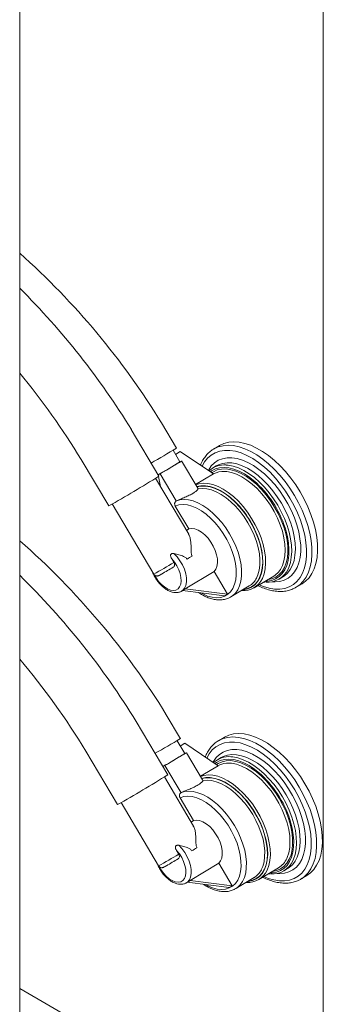
# Model space of a CAD drawing. Units: inches. Extents: x -156 to 1286, y -298 to 823.
# Drawn here: x 41 to 46, y 218 to 233 of the extents above; entities that cross this region are included whole.
import ezdxf

# ---------------------------------------------------------------- set-up
doc = ezdxf.new("R2010")
doc.units = ezdxf.units.IN
doc.header["$LTSCALE"] = 0.375
doc.header["$MEASUREMENT"] = 0
doc.layers.get('0').update_dxf_attribs({"lineweight": 13})
doc.layers.add('OBJECT', color=7, linetype='Continuous', lineweight=13)

# ---------------------------------------------------------------- blocks, each defined once
blk = doc.blocks.new('A$C550667FB')
for p, q in [((-16.267, -29.438), (-16.267, -63.223)), ((-21.071, -51.579), (-21.071, -29.537)), ((-18.592, -41.488), (-18.827, -41.09)), ((-18.869, -41.933), (-19.305, -41.196)), ((-17.913, -41.45), (-18.004, -41.504)), ((-18.535, -41.707), (-18.645, -41.521)), ((-18.581, -41.572), (-18.606, -41.587)), ((-18.532, -41.543), (-18.605, -41.588)), ((-18.581, -41.572), (-18.532, -41.543)), ((-18.552, -41.556), (-18.552, -41.555)), ((-18.006, -41.898), (-18.532, -41.543)), ((-18.001, -41.502), (-18.004, -41.504)), ((-20.099, -41.667), (-19.663, -42.403)), ((-18.525, -41.7), (-18.535, -41.706)), ((-18.253, -42.125), (-18.509, -41.692)), ((-17.96, -41.77), (-18.018, -41.804)), ((-18.849, -41.895), (-18.88, -41.913)), ((-18.877, -41.938), (-18.844, -42.098)), ((-18.594, -42.326), (-18.849, -41.895)), ((-18.006, -41.898), (-18.288, -42.067)), ((-18.396, -42.854), (-18.922, -41.966)), ((-19.608, -42.373), (-18.95, -43.485)), ((-18.395, -42.768), (-18.61, -42.406)), ((-18.598, -42.329), (-18.594, -42.326)), ((-18.395, -42.768), (-18.433, -42.791)), ((-18.631, -43.299), (-18.664, -43.244)), ((-18.452, -43.716), (-17.996, -43.443)), ((-17.784, -43.801), (-17.996, -43.443)), ((-17.362, -43.702), (-17.051, -43.515)), ((-17.213, -43.612), (-17.19, -43.613)), ((-16.965, -43.563), (-16.907, -43.528)), ((-16.907, -43.528), (-16.899, -43.523)), ((-16.694, -43.692), (-16.603, -43.638)), ((-18.508, -43.753), (-18.47, -43.73)), ((-18.504, -43.75), (-18.508, -43.753)), ((-18.495, -43.745), (-17.833, -43.829)), ((-18.452, -43.716), (-17.784, -43.801)), ((-17.833, -43.829), (-17.784, -43.801)), ((-17.728, -43.845), (-17.438, -43.671)), ((-16.694, -43.692), (-16.678, -43.682)), ((-17.736, -43.85), (-17.728, -43.845)), ((-18.729, -46.662), (-19.229, -45.817)), ((-18.527, -46.091), (-18.752, -45.711)), ((-18.459, -46.328), (-18.58, -46.123)), ((-17.838, -46.071), (-17.928, -46.125)), ((-17.925, -46.123), (-17.928, -46.125)), ((-20.023, -46.287), (-19.522, -47.135)), ((-18.456, -46.164), (-18.53, -46.208)), ((-18.505, -46.192), (-18.53, -46.208)), ((-18.505, -46.192), (-18.456, -46.164)), ((-18.476, -46.176), (-18.476, -46.176)), ((-17.931, -46.519), (-18.456, -46.164)), ((-18.178, -46.745), (-18.434, -46.313)), ((-18.449, -46.321), (-18.459, -46.327)), ((-17.885, -46.39), (-17.943, -46.425)), ((-18.774, -46.515), (-18.805, -46.534)), ((-18.518, -46.947), (-18.774, -46.515)), ((-17.931, -46.519), (-18.212, -46.687)), ((-18.32, -47.475), (-18.782, -46.695)), ((-18.319, -47.389), (-18.534, -47.026)), ((-18.522, -46.949), (-18.518, -46.947)), ((-19.467, -47.104), (-18.874, -48.106)), ((-18.319, -47.389), (-18.357, -47.412)), ((-18.555, -47.92), (-18.588, -47.864)), ((-18.376, -48.337), (-17.92, -48.064)), ((-17.708, -48.421), (-17.92, -48.064)), ((-17.286, -48.322), (-16.975, -48.136)), ((-16.889, -48.184), (-16.831, -48.149)), ((-16.831, -48.149), (-16.823, -48.144)), ((-18.376, -48.337), (-17.708, -48.421)), ((-17.652, -48.466), (-17.362, -48.292)), ((-17.137, -48.233), (-17.114, -48.234)), ((-16.618, -48.313), (-16.527, -48.258)), ((-16.618, -48.313), (-16.602, -48.303)), ((-18.432, -48.373), (-18.394, -48.351)), ((-18.428, -48.371), (-18.432, -48.373)), ((-18.419, -48.366), (-17.757, -48.45)), ((-17.757, -48.45), (-17.708, -48.421)), ((-17.66, -48.47), (-17.652, -48.466)), ((-21.071, -50.049), (-16.466, -52.708))]:
    blk.add_line(p, q)
at = {"flags": 128}
for points in [[(-16.678, -43.682), (-16.638, -43.652), (-16.584, -43.596), (-16.538, -43.53), (-16.501, -43.454), (-16.474, -43.368), (-16.456, -43.273), (-16.448, -43.172), (-16.449, -43.064), (-16.461, -42.951), (-16.482, -42.834), (-16.513, -42.714), (-16.553, -42.594), (-16.602, -42.473), (-16.659, -42.354), (-16.723, -42.237), (-16.795, -42.124), (-16.872, -42.017), (-16.955, -41.916), (-17.042, -41.822), (-17.132, -41.737), (-17.225, -41.661), (-17.319, -41.596), (-17.413, -41.541), (-17.507, -41.498), (-17.599, -41.467), (-17.688, -41.449), (-17.773, -41.443), (-17.854, -41.45), (-17.929, -41.469), (-17.998, -41.501), (-18.001, -41.502)], [(-16.603, -43.638), (-16.547, -43.597), (-16.493, -43.542), (-16.447, -43.476), (-16.411, -43.399), (-16.383, -43.314), (-16.365, -43.219), (-16.357, -43.118), (-16.359, -43.01), (-16.371, -42.897), (-16.392, -42.78), (-16.423, -42.66), (-16.463, -42.54), (-16.511, -42.419), (-16.568, -42.299), (-16.633, -42.183), (-16.704, -42.07), (-16.781, -41.963), (-16.864, -41.861), (-16.951, -41.768), (-17.041, -41.683), (-17.134, -41.607), (-17.228, -41.541), (-17.322, -41.487), (-17.416, -41.444), (-17.508, -41.413), (-17.597, -41.395), (-17.683, -41.389), (-17.764, -41.396), (-17.839, -41.415), (-17.908, -41.447), (-17.913, -41.45)], [(-17.282, -43.654), (-17.214, -43.682), (-17.124, -43.708), (-17.037, -43.722), (-16.954, -43.723), (-16.877, -43.711), (-16.806, -43.686), (-16.741, -43.649), (-16.684, -43.6), (-16.635, -43.539), (-16.596, -43.467), (-16.565, -43.386), (-16.544, -43.296), (-16.534, -43.198), (-16.533, -43.093), (-16.542, -42.982), (-16.561, -42.868), (-16.59, -42.75), (-16.629, -42.631), (-16.676, -42.512), (-16.732, -42.394), (-16.795, -42.279), (-16.866, -42.168), (-16.942, -42.063), (-17.024, -41.964), (-17.11, -41.872), (-17.2, -41.79), (-17.291, -41.717), (-17.384, -41.655), (-17.477, -41.604), (-17.569, -41.565), (-17.659, -41.539), (-17.746, -41.525), (-17.828, -41.524), (-17.906, -41.536), (-17.977, -41.561), (-18.042, -41.598), (-18.098, -41.647), (-18.147, -41.708), (-18.186, -41.777)], [(-18.849, -41.895), (-18.809, -41.871), (-18.763, -41.844), (-18.714, -41.815), (-18.664, -41.786), (-18.618, -41.758), (-18.577, -41.733), (-18.544, -41.714), (-18.522, -41.7), (-18.51, -41.693), (-18.512, -41.693), (-18.525, -41.7)], [(-17.074, -43.605), (-17.03, -43.606), (-16.955, -43.6), (-16.886, -43.58), (-16.824, -43.548), (-16.768, -43.504), (-16.721, -43.448), (-16.683, -43.382), (-16.654, -43.306), (-16.635, -43.221), (-16.625, -43.128), (-16.625, -43.028), (-16.636, -42.924), (-16.656, -42.815), (-16.686, -42.704), (-16.725, -42.592), (-16.772, -42.48), (-16.828, -42.37), (-16.891, -42.263), (-16.961, -42.162), (-17.036, -42.066), (-17.116, -41.977), (-17.2, -41.897), (-17.285, -41.826), (-17.373, -41.766), (-17.46, -41.717), (-17.547, -41.679), (-17.632, -41.654), (-17.713, -41.642), (-17.79, -41.642), (-17.863, -41.656), (-17.929, -41.681), (-17.987, -41.72), (-18.039, -41.769), (-18.081, -41.831), (-18.088, -41.843)], [(-17.321, -42.044), (-17.35, -42.018), (-17.432, -41.953), (-17.516, -41.898), (-17.599, -41.854), (-17.681, -41.822), (-17.76, -41.802), (-17.837, -41.795), (-17.908, -41.8), (-17.974, -41.819), (-18.034, -41.849), (-18.056, -41.865)], [(-16.899, -43.523), (-16.883, -43.513), (-16.832, -43.467), (-16.789, -43.411), (-16.755, -43.344), (-16.73, -43.268), (-16.715, -43.183), (-16.709, -43.091), (-16.713, -42.994), (-16.727, -42.891), (-16.75, -42.785), (-16.783, -42.678), (-16.824, -42.57), (-16.874, -42.463), (-16.931, -42.359), (-16.995, -42.258), (-17.065, -42.163), (-17.14, -42.074), (-17.219, -41.994), (-17.3, -41.922), (-17.384, -41.86), (-17.468, -41.808), (-17.552, -41.768), (-17.634, -41.74), (-17.714, -41.724), (-17.79, -41.721), (-17.861, -41.73), (-17.926, -41.752), (-17.961, -41.77)], [(-16.825, -43.405), (-16.813, -43.379), (-16.788, -43.302), (-16.773, -43.218), (-16.767, -43.126), (-16.771, -43.028), (-16.785, -42.926), (-16.808, -42.82), (-16.841, -42.713), (-16.882, -42.605), (-16.932, -42.498), (-16.989, -42.393), (-17.053, -42.293), (-17.123, -42.198), (-17.198, -42.109), (-17.277, -42.028), (-17.358, -41.956), (-17.442, -41.894), (-17.526, -41.843), (-17.61, -41.803), (-17.692, -41.775), (-17.772, -41.759), (-17.806, -41.756)], [(-17.146, -43.572), (-17.08, -43.558), (-17.019, -43.531), (-16.965, -43.492), (-16.919, -43.441), (-16.882, -43.379), (-16.854, -43.308), (-16.836, -43.227), (-16.827, -43.139), (-16.829, -43.044), (-16.841, -42.944), (-16.862, -42.841), (-16.893, -42.735), (-16.933, -42.629), (-16.981, -42.524), (-17.037, -42.422), (-17.1, -42.323), (-17.169, -42.23), (-17.243, -42.143), (-17.321, -42.065), (-17.402, -41.996), (-17.484, -41.937), (-17.567, -41.889), (-17.649, -41.853), (-17.729, -41.83), (-17.806, -41.818), (-17.879, -41.82), (-17.946, -41.835), (-18.007, -41.862), (-18.034, -41.88)], [(-16.921, -43.367), (-16.913, -43.35), (-16.889, -43.276), (-16.874, -43.194), (-16.869, -43.104), (-16.875, -43.009), (-16.89, -42.909), (-16.915, -42.805), (-16.949, -42.701), (-16.993, -42.596), (-17.044, -42.493), (-17.103, -42.394), (-17.169, -42.299), (-17.24, -42.21), (-17.315, -42.129), (-17.394, -42.057), (-17.475, -41.995), (-17.557, -41.943), (-17.638, -41.903), (-17.718, -41.875), (-17.795, -41.86), (-17.825, -41.858)], [(-17.231, -43.552), (-17.205, -43.481), (-17.188, -43.401), (-17.181, -43.312), (-17.184, -43.218), (-17.197, -43.118), (-17.22, -43.015), (-17.252, -42.91), (-17.294, -42.805), (-17.343, -42.702), (-17.401, -42.601), (-17.465, -42.505), (-17.536, -42.414), (-17.61, -42.331), (-17.689, -42.257), (-17.77, -42.193), (-17.852, -42.139), (-17.933, -42.096), (-18.014, -42.066), (-18.092, -42.049), (-18.166, -42.044), (-18.235, -42.052), (-18.287, -42.068)], [(-17.663, -42.338), (-17.737, -42.271), (-17.817, -42.211), (-17.898, -42.161), (-17.978, -42.123), (-18.057, -42.098), (-18.132, -42.085), (-18.204, -42.085), (-18.27, -42.099)], [(-17.529, -43.726), (-17.465, -43.713), (-17.405, -43.687), (-17.353, -43.649), (-17.309, -43.599), (-17.274, -43.538), (-17.249, -43.467), (-17.232, -43.388), (-17.226, -43.301), (-17.23, -43.207), (-17.244, -43.109), (-17.268, -43.008), (-17.301, -42.906), (-17.344, -42.803), (-17.394, -42.702), (-17.452, -42.604), (-17.516, -42.511), (-17.586, -42.424), (-17.66, -42.345), (-17.738, -42.275), (-17.817, -42.215), (-17.898, -42.165), (-17.977, -42.128), (-18.056, -42.102), (-18.131, -42.09), (-18.202, -42.09), (-18.267, -42.103), (-18.267, -42.103)], [(-17.324, -43.547), (-17.301, -43.496), (-17.281, -43.423), (-17.27, -43.342), (-17.27, -43.254), (-17.279, -43.161), (-17.297, -43.064), (-17.325, -42.965), (-17.362, -42.865), (-17.407, -42.766), (-17.46, -42.67), (-17.52, -42.577), (-17.585, -42.49), (-17.656, -42.41), (-17.73, -42.338), (-17.806, -42.275), (-17.884, -42.222), (-17.962, -42.181), (-18.038, -42.151), (-18.112, -42.133), (-18.183, -42.128), (-18.249, -42.136)], [(-18.204, -43.782), (-18.172, -43.799), (-18.097, -43.831), (-18.025, -43.851), (-17.955, -43.858), (-17.891, -43.853), (-17.832, -43.835), (-17.779, -43.804), (-17.735, -43.763), (-17.698, -43.71), (-17.671, -43.646), (-17.652, -43.574), (-17.644, -43.494), (-17.646, -43.408), (-17.657, -43.317), (-17.678, -43.222), (-17.708, -43.125), (-17.747, -43.029), (-17.794, -42.934), (-17.849, -42.842), (-17.91, -42.755), (-17.976, -42.674), (-18.046, -42.601), (-18.12, -42.537), (-18.195, -42.483), (-18.27, -42.439), (-18.345, -42.408), (-18.417, -42.388), (-18.486, -42.381), (-18.551, -42.387), (-18.61, -42.406), (-18.61, -42.406)], [(-17.728, -43.845), (-17.706, -43.83), (-17.659, -43.787), (-17.621, -43.734), (-17.591, -43.67), (-17.571, -43.597), (-17.56, -43.516), (-17.559, -43.428), (-17.568, -43.335), (-17.587, -43.238), (-17.615, -43.139), (-17.652, -43.04), (-17.697, -42.941), (-17.749, -42.844), (-17.809, -42.752), (-17.874, -42.665), (-17.944, -42.585), (-18.018, -42.512), (-18.095, -42.449), (-18.172, -42.397), (-18.25, -42.355), (-18.327, -42.325), (-18.401, -42.307), (-18.471, -42.302), (-18.538, -42.309), (-18.598, -42.329)], [(-17.996, -43.443), (-17.968, -43.407), (-17.95, -43.361), (-17.941, -43.306), (-17.943, -43.244), (-17.955, -43.178), (-17.977, -43.109), (-18.008, -43.041), (-18.046, -42.976), (-18.091, -42.916), (-18.141, -42.863), (-18.194, -42.82), (-18.248, -42.788), (-18.3, -42.769), (-18.35, -42.762), (-18.395, -42.768)], [(-17.188, -43.598), (-17.153, -43.597), (-17.084, -43.585), (-17.021, -43.561), (-16.965, -43.524), (-16.916, -43.476), (-16.876, -43.417), (-16.845, -43.348), (-16.824, -43.27), (-16.812, -43.184), (-16.81, -43.091), (-16.817, -42.992), (-16.835, -42.889), (-16.855, -42.806)], [(-18.631, -43.158), (-18.58, -43.212), (-18.535, -43.273), (-18.496, -43.339), (-18.465, -43.408), (-18.444, -43.478), (-18.433, -43.545), (-18.432, -43.607), (-18.442, -43.662), (-18.462, -43.707), (-18.491, -43.741), (-18.504, -43.75)], [(-17.538, -43.731), (-17.528, -43.731), (-17.462, -43.717), (-17.403, -43.691), (-17.351, -43.653), (-17.306, -43.602), (-17.271, -43.541), (-17.245, -43.47), (-17.229, -43.39), (-17.223, -43.303), (-17.227, -43.209), (-17.241, -43.11), (-17.248, -43.075)], [(-18.933, -43.506), (-18.912, -43.543), (-18.873, -43.599), (-18.829, -43.648), (-18.781, -43.688), (-18.733, -43.718), (-18.685, -43.737), (-18.64, -43.743), (-18.6, -43.736), (-18.566, -43.716), (-18.54, -43.685), (-18.524, -43.644), (-18.516, -43.593), (-18.519, -43.537), (-18.531, -43.476), (-18.553, -43.414), (-18.584, -43.353), (-18.621, -43.295), (-18.664, -43.244), (-18.664, -43.244)], [(-17.207, -48.275), (-17.138, -48.303), (-17.048, -48.329), (-16.961, -48.343), (-16.879, -48.344), (-16.801, -48.332), (-16.73, -48.307), (-16.665, -48.27), (-16.608, -48.22), (-16.56, -48.16), (-16.52, -48.088), (-16.49, -48.007), (-16.469, -47.916), (-16.458, -47.818), (-16.457, -47.713), (-16.466, -47.603), (-16.486, -47.488), (-16.515, -47.371), (-16.553, -47.252), (-16.6, -47.133), (-16.656, -47.015), (-16.719, -46.9), (-16.79, -46.789), (-16.866, -46.683), (-16.948, -46.584), (-17.034, -46.493), (-17.124, -46.41), (-17.216, -46.338), (-17.308, -46.275), (-17.401, -46.225), (-17.493, -46.186), (-17.583, -46.159), (-17.67, -46.146), (-17.752, -46.145), (-17.83, -46.157), (-17.901, -46.182), (-17.966, -46.219), (-18.023, -46.268), (-18.071, -46.329), (-18.11, -46.398)], [(-16.602, -48.303), (-16.562, -48.272), (-16.508, -48.217), (-16.462, -48.151), (-16.425, -48.074), (-16.398, -47.988), (-16.38, -47.894), (-16.372, -47.793), (-16.374, -47.685), (-16.385, -47.572), (-16.407, -47.455), (-16.437, -47.335), (-16.477, -47.214), (-16.526, -47.094), (-16.583, -46.974), (-16.648, -46.858), (-16.719, -46.745), (-16.796, -46.637), (-16.879, -46.536), (-16.966, -46.443), (-17.056, -46.358), (-17.149, -46.282), (-17.243, -46.216), (-17.337, -46.162), (-17.431, -46.119), (-17.523, -46.088), (-17.612, -46.07), (-17.697, -46.064), (-17.778, -46.071), (-17.854, -46.09), (-17.923, -46.122), (-17.925, -46.123)], [(-16.527, -48.258), (-16.471, -48.218), (-16.417, -48.163), (-16.372, -48.096), (-16.335, -48.02), (-16.307, -47.934), (-16.29, -47.84), (-16.281, -47.738), (-16.283, -47.63), (-16.295, -47.517), (-16.316, -47.4), (-16.347, -47.281), (-16.387, -47.16), (-16.436, -47.04), (-16.493, -46.92), (-16.557, -46.804), (-16.628, -46.691), (-16.706, -46.583), (-16.788, -46.482), (-16.875, -46.388), (-16.966, -46.303), (-17.058, -46.228), (-17.152, -46.162), (-17.247, -46.108), (-17.34, -46.065), (-17.432, -46.034), (-17.521, -46.015), (-17.607, -46.01), (-17.688, -46.016), (-17.763, -46.036), (-17.832, -46.067), (-17.838, -46.071)], [(-18.774, -46.515), (-18.733, -46.492), (-18.687, -46.465), (-18.638, -46.436), (-18.589, -46.406), (-18.542, -46.379), (-18.501, -46.354), (-18.468, -46.334), (-18.446, -46.321), (-18.435, -46.313), (-18.436, -46.314), (-18.449, -46.321)], [(-16.998, -48.225), (-16.954, -48.227), (-16.88, -48.22), (-16.81, -48.201), (-16.748, -48.169), (-16.693, -48.125), (-16.646, -48.069), (-16.607, -48.003), (-16.578, -47.927), (-16.559, -47.841), (-16.549, -47.749), (-16.55, -47.649), (-16.56, -47.544), (-16.58, -47.436), (-16.61, -47.325), (-16.649, -47.212), (-16.697, -47.101), (-16.753, -46.991), (-16.816, -46.884), (-16.885, -46.782), (-16.96, -46.686), (-17.04, -46.598), (-17.124, -46.518), (-17.21, -46.447), (-17.297, -46.387), (-17.385, -46.337), (-17.471, -46.3), (-17.556, -46.275), (-17.637, -46.263), (-17.715, -46.263), (-17.787, -46.276), (-17.853, -46.302), (-17.912, -46.34), (-17.963, -46.39), (-18.006, -46.451), (-18.013, -46.464)], [(-17.246, -46.665), (-17.275, -46.639), (-17.357, -46.574), (-17.44, -46.518), (-17.523, -46.475), (-17.605, -46.443), (-17.685, -46.423), (-17.761, -46.416), (-17.833, -46.421), (-17.899, -46.439), (-17.958, -46.47), (-17.981, -46.485)], [(-17.07, -48.193), (-17.004, -48.179), (-16.943, -48.152), (-16.889, -48.113), (-16.844, -48.062), (-16.806, -48), (-16.778, -47.928), (-16.76, -47.848), (-16.752, -47.76), (-16.753, -47.665), (-16.765, -47.565), (-16.786, -47.462), (-16.817, -47.356), (-16.857, -47.25), (-16.905, -47.145), (-16.961, -47.042), (-17.024, -46.944), (-17.093, -46.851), (-17.167, -46.764), (-17.245, -46.686), (-17.326, -46.617), (-17.409, -46.558), (-17.491, -46.51), (-17.573, -46.474), (-17.653, -46.45), (-17.73, -46.439), (-17.803, -46.441), (-17.87, -46.455), (-17.931, -46.482), (-17.959, -46.5)], [(-16.823, -48.144), (-16.807, -48.133), (-16.756, -48.088), (-16.714, -48.031), (-16.679, -47.965), (-16.654, -47.888), (-16.639, -47.804), (-16.633, -47.712), (-16.637, -47.614), (-16.651, -47.512), (-16.674, -47.406), (-16.707, -47.299), (-16.748, -47.191), (-16.798, -47.084), (-16.855, -46.979), (-16.919, -46.879), (-16.989, -46.784), (-17.064, -46.695), (-17.143, -46.614), (-17.225, -46.542), (-17.308, -46.48), (-17.393, -46.429), (-17.476, -46.389), (-17.559, -46.361), (-17.638, -46.345), (-17.714, -46.341), (-17.785, -46.351), (-17.85, -46.372), (-17.885, -46.391)], [(-16.749, -48.026), (-16.737, -47.999), (-16.712, -47.923), (-16.697, -47.838), (-16.691, -47.747), (-16.695, -47.649), (-16.709, -47.546), (-16.732, -47.441), (-16.765, -47.333), (-16.806, -47.225), (-16.856, -47.118), (-16.913, -47.014), (-16.977, -46.914), (-17.047, -46.818), (-17.122, -46.73), (-17.201, -46.649), (-17.283, -46.577), (-17.366, -46.515), (-17.451, -46.464), (-17.534, -46.424), (-17.617, -46.395), (-17.696, -46.379), (-17.73, -46.376)], [(-16.845, -47.988), (-16.838, -47.971), (-16.813, -47.897), (-16.798, -47.815), (-16.794, -47.725), (-16.799, -47.629), (-16.814, -47.529), (-16.839, -47.426), (-16.874, -47.321), (-16.917, -47.217), (-16.969, -47.114), (-17.027, -47.014), (-17.093, -46.919), (-17.164, -46.831), (-17.239, -46.75), (-17.318, -46.678), (-17.399, -46.615), (-17.481, -46.564), (-17.563, -46.524), (-17.642, -46.496), (-17.72, -46.481), (-17.749, -46.479)], [(-17.156, -48.173), (-17.129, -48.102), (-17.112, -48.021), (-17.105, -47.933), (-17.108, -47.838), (-17.121, -47.739), (-17.144, -47.636), (-17.176, -47.531), (-17.218, -47.426), (-17.268, -47.322), (-17.325, -47.222), (-17.39, -47.125), (-17.46, -47.035), (-17.535, -46.952), (-17.613, -46.878), (-17.694, -46.813), (-17.776, -46.759), (-17.858, -46.717), (-17.938, -46.687), (-18.016, -46.669), (-18.09, -46.665), (-18.16, -46.673), (-18.211, -46.689)], [(-17.588, -46.959), (-17.662, -46.892), (-17.742, -46.831), (-17.822, -46.782), (-17.903, -46.744), (-17.981, -46.719), (-18.057, -46.706), (-18.128, -46.706), (-18.194, -46.719)], [(-17.453, -48.347), (-17.389, -48.334), (-17.33, -48.308), (-17.278, -48.269), (-17.234, -48.219), (-17.199, -48.159), (-17.173, -48.088), (-17.157, -48.008), (-17.151, -47.921), (-17.155, -47.828), (-17.169, -47.73), (-17.192, -47.629), (-17.226, -47.526), (-17.268, -47.424), (-17.318, -47.323), (-17.376, -47.225), (-17.44, -47.132), (-17.51, -47.045), (-17.584, -46.966), (-17.662, -46.896), (-17.742, -46.835), (-17.822, -46.786), (-17.902, -46.748), (-17.98, -46.723), (-18.055, -46.71), (-18.126, -46.711), (-18.192, -46.724), (-18.192, -46.724)], [(-17.248, -48.167), (-17.226, -48.117), (-17.205, -48.043), (-17.195, -47.962), (-17.194, -47.875), (-17.203, -47.782), (-17.221, -47.685), (-17.249, -47.586), (-17.286, -47.486), (-17.332, -47.387), (-17.384, -47.29), (-17.444, -47.198), (-17.51, -47.111), (-17.58, -47.031), (-17.654, -46.958), (-17.73, -46.896), (-17.808, -46.843), (-17.886, -46.801), (-17.962, -46.772), (-18.037, -46.754), (-18.107, -46.749), (-18.173, -46.756)], [(-17.652, -48.466), (-17.63, -48.451), (-17.583, -48.408), (-17.545, -48.354), (-17.515, -48.29), (-17.495, -48.217), (-17.485, -48.136), (-17.484, -48.049), (-17.493, -47.956), (-17.511, -47.859), (-17.539, -47.76), (-17.576, -47.66), (-17.621, -47.562), (-17.674, -47.465), (-17.733, -47.373), (-17.799, -47.286), (-17.869, -47.205), (-17.942, -47.133), (-18.019, -47.07), (-18.096, -47.017), (-18.174, -46.976), (-18.251, -46.946), (-18.325, -46.928), (-18.396, -46.922), (-18.462, -46.93), (-18.522, -46.949)], [(-18.128, -48.403), (-18.096, -48.42), (-18.022, -48.452), (-17.949, -48.472), (-17.88, -48.479), (-17.815, -48.473), (-17.756, -48.455), (-17.704, -48.425), (-17.659, -48.383), (-17.622, -48.33), (-17.595, -48.267), (-17.577, -48.195), (-17.568, -48.115), (-17.57, -48.029), (-17.581, -47.937), (-17.602, -47.843), (-17.632, -47.746), (-17.672, -47.65), (-17.719, -47.555), (-17.773, -47.463), (-17.834, -47.376), (-17.9, -47.295), (-17.971, -47.222), (-18.044, -47.158), (-18.119, -47.103), (-18.194, -47.06), (-18.269, -47.028), (-18.342, -47.009), (-18.411, -47.002), (-18.475, -47.008), (-18.534, -47.026), (-18.534, -47.026)], [(-17.92, -48.064), (-17.892, -48.028), (-17.874, -47.982), (-17.865, -47.927), (-17.867, -47.865), (-17.879, -47.799), (-17.901, -47.73), (-17.932, -47.662), (-17.971, -47.596), (-18.016, -47.536), (-18.065, -47.484), (-18.118, -47.441), (-18.172, -47.409), (-18.225, -47.389), (-18.274, -47.383), (-18.319, -47.389)], [(-17.113, -48.218), (-17.077, -48.217), (-17.008, -48.205), (-16.945, -48.181), (-16.889, -48.145), (-16.841, -48.097), (-16.801, -48.038), (-16.77, -47.969), (-16.748, -47.891), (-16.736, -47.804), (-16.734, -47.711), (-16.742, -47.613), (-16.759, -47.51), (-16.779, -47.427)], [(-17.462, -48.352), (-17.453, -48.351), (-17.387, -48.338), (-17.327, -48.312), (-17.275, -48.273), (-17.231, -48.223), (-17.195, -48.162), (-17.169, -48.091), (-17.153, -48.011), (-17.147, -47.923), (-17.151, -47.83), (-17.165, -47.731), (-17.172, -47.696)], [(-18.857, -48.126), (-18.836, -48.163), (-18.797, -48.219), (-18.753, -48.269), (-18.706, -48.309), (-18.657, -48.339), (-18.609, -48.357), (-18.564, -48.363), (-18.524, -48.356), (-18.491, -48.337), (-18.465, -48.306), (-18.448, -48.264), (-18.441, -48.214), (-18.443, -48.158), (-18.456, -48.097), (-18.478, -48.035), (-18.508, -47.974), (-18.545, -47.916), (-18.588, -47.864), (-18.588, -47.864)], [(-18.555, -47.779), (-18.505, -47.832), (-18.459, -47.893), (-18.42, -47.96), (-18.39, -48.029), (-18.368, -48.098), (-18.357, -48.165), (-18.356, -48.228), (-18.366, -48.282), (-18.386, -48.328), (-18.416, -48.362), (-18.428, -48.371)]]:
    blk.add_lwpolyline(points, dxfattribs=at)
for centre, radius, start, end in [((-29.066, -47.351), 12.001, 31.4456, 48.2279), ((-29.543, -47.457), 12.001, 31.4456, 45.0943), ((-30.338, -47.927), 12.001, 31.4456, 39.4548), ((-24.002, -32.883), 10.164, 299.5354, 302.1566), ((-23.801, -33.215), 9.992, 299.4937, 301.8014), ((-17.835, -42.11), 0.356, 85.175, 132.9833), ((-29.561, -24.777), 20.216, 299.315, 301.9312), ((-17.848, -42.196), 0.339, 86.1381, 118.2047), ((-18.466, -43.268), 1.676, 15.9831, 46.9115), ((-18.732, -43.425), 1.525, 13.2801, 45.4876), ((-28.99, -51.972), 12.001, 31.4456, 48.7109), ((-33.674, -17.69), 29.761, 300.8297, 301.0085), ((-24.395, -33.747), 11.157, 299.211, 301.1068), ((-29.468, -52.078), 12.001, 31.4456, 45.6025), ((-29.174, -25.569), 20.688, 300.0139, 300.6069), ((-17.149, -43.256), 0.357, 265.3016, 335.267), ((-17.227, -43.23), 0.335, 301.6279, 335.9191), ((-17.532, -43.418), 0.329, 265.5926, 335.9399), ((-17.602, -43.406), 0.312, 301.7278, 333.2032), ((-30.262, -52.548), 12.001, 31.4456, 40.0204), ((-23.806, -37.409), 10.16, 298.6798, 301.3021), ((-23.724, -37.837), 9.99, 299.4934, 301.8017), ((-17.76, -46.731), 0.356, 85.1739, 132.9843), ((-17.772, -46.817), 0.339, 86.1378, 118.2045), ((-29.474, -29.539), 20.216, 299.4922, 302.1084), ((-18.39, -47.889), 1.676, 15.9831, 46.9114), ((-18.657, -48.046), 1.525, 13.2802, 45.4874), ((-33.599, -22.311), 29.761, 300.8297, 301.0085), ((-24.324, -38.359), 11.167, 299.2118, 301.106), ((-29.082, -30.217), 20.656, 300.0136, 300.6074), ((-17.073, -47.877), 0.357, 265.3017, 335.267), ((-17.151, -47.851), 0.335, 301.6276, 335.9194), ((-17.457, -48.039), 0.329, 265.5975, 335.9348), ((-17.526, -48.027), 0.312, 301.7277, 333.2034)]:
    blk.add_arc(centre, radius, start, end)
for centre in [(-19.106, -43.651), (-19.03, -48.271)]:
    blk.add_ellipse(centre, major_axis=(0.664, -0.046), ratio=0.195689, start_param=6.009464, end_param=6.127267)
for points, knots in [([(-18, -41.503), (-18.002, -41.504), (-18.027, -41.516), (-18.068, -41.549), (-18.122, -41.603), (-18.167, -41.667), (-18.197, -41.72), (-18.209, -41.753), (-18.211, -41.76)], [0, 0, 0, 0, 0.024428, 0.253011, 0.481412, 0.711024, 0.94301, 1, 1, 1, 1]), ([(-18.249, -42.136), (-18.251, -42.139), (-18.254, -42.149), (-18.279, -42.173), (-18.325, -42.204), (-18.386, -42.236), (-18.458, -42.268), (-18.53, -42.298), (-18.574, -42.317), (-18.593, -42.326), (-18.594, -42.326)], [0, 0, 0, 0, 0.096688, 0.252097, 0.382618, 0.532256, 0.68176, 0.834698, 0.990074, 1, 1, 1, 1]), ([(-18.249, -42.136), (-18.249, -42.134), (-18.249, -42.131), (-18.253, -42.126), (-18.253, -42.125)], [0, 0, 0, 0, 0.7692246, 1, 1, 1, 1]), ([(-18.61, -42.406), (-18.612, -42.401), (-18.617, -42.391), (-18.62, -42.375), (-18.619, -42.359), (-18.614, -42.343), (-18.605, -42.333), (-18.599, -42.329), (-18.598, -42.329)], [0, 0, 0, 0, 0.157362, 0.372511, 0.507596, 0.721868, 0.93615, 1, 1, 1, 1]), ([(-18.4, -42.857), (-18.394, -42.864), (-18.379, -42.884), (-18.368, -42.939), (-18.36, -43.007), (-18.359, -43.071), (-18.358, -43.124), (-18.356, -43.16), (-18.349, -43.186), (-18.344, -43.195), (-18.343, -43.197)], [0, 0, 0, 0, 0.128637, 0.327822, 0.532611, 0.731434, 0.830696, 0.931343, 0.982349, 1, 1, 1, 1]), ([(-18.664, -43.244), (-18.67, -43.234), (-18.678, -43.219), (-18.684, -43.197), (-18.684, -43.183), (-18.679, -43.171), (-18.672, -43.164), (-18.662, -43.158), (-18.648, -43.156), (-18.637, -43.157), (-18.631, -43.158)], [0, 0, 0, 0, 0.268167, 0.391212, 0.515495, 0.59316, 0.671036, 0.746299, 0.861188, 1, 1, 1, 1]), ([(-18.422, -43.245), (-18.427, -43.239), (-18.442, -43.22), (-18.487, -43.199), (-18.552, -43.176), (-18.604, -43.164), (-18.631, -43.158)], [0, 0, 0, 0, 0.097115, 0.306062, 0.650168, 1, 1, 1, 1]), ([(-18.631, -43.299), (-18.628, -43.304), (-18.623, -43.314), (-18.62, -43.33), (-18.62, -43.346), (-18.626, -43.363), (-18.635, -43.37), (-18.641, -43.374)], [0, 0, 0, 0, 0.149662, 0.298887, 0.458008, 0.700188, 1, 1, 1, 1]), ([(-18.969, -43.453), (-18.96, -43.473), (-18.942, -43.514), (-18.906, -43.573), (-18.864, -43.628), (-18.817, -43.678), (-18.767, -43.719), (-18.713, -43.751), (-18.661, -43.771), (-18.61, -43.779), (-18.563, -43.775), (-18.526, -43.765), (-18.508, -43.752), (-18.504, -43.748)], [0, 0, 0, 0, 0.092624, 0.191592, 0.290697, 0.39018, 0.490401, 0.59168, 0.69403, 0.785283, 0.872464, 0.966157, 1, 1, 1, 1]), ([(-18.949, -43.484), (-18.947, -43.488), (-18.942, -43.498), (-18.928, -43.507), (-18.913, -43.513), (-18.9, -43.515), (-18.889, -43.514), (-18.881, -43.512), (-18.876, -43.51), (-18.873, -43.509), (-18.87, -43.507), (-18.865, -43.505), (-18.854, -43.499), (-18.84, -43.491), (-18.827, -43.483), (-18.825, -43.482)], [0, 0, 0, 0, 0.048424, 0.124277, 0.186023, 0.23831, 0.281834, 0.31482, 0.337755, 0.361106, 0.398193, 0.487668, 0.71382, 0.956075, 1, 1, 1, 1]), ([(-17.301, -43.665), (-17.3, -43.666), (-17.267, -43.684), (-17.204, -43.709), (-17.114, -43.739), (-17.026, -43.756), (-16.941, -43.761), (-16.86, -43.754), (-16.784, -43.735), (-16.722, -43.71), (-16.689, -43.688), (-16.677, -43.68)], [0, 0, 0, 0, 0.008334, 0.141122, 0.273917, 0.406416, 0.538192, 0.668745, 0.797694, 0.925032, 1, 1, 1, 1]), ([(-18.241, -43.777), (-18.221, -43.79), (-18.177, -43.819), (-18.106, -43.852), (-18.029, -43.878), (-17.955, -43.892), (-17.883, -43.894), (-17.816, -43.883), (-17.767, -43.868), (-17.743, -43.853), (-17.738, -43.849)], [0, 0, 0, 0, 0.10988, 0.253346, 0.397012, 0.540242, 0.682094, 0.821512, 0.95797, 1, 1, 1, 1]), ([(-17.924, -46.123), (-17.927, -46.124), (-17.951, -46.137), (-17.993, -46.17), (-18.047, -46.223), (-18.092, -46.288), (-18.121, -46.341), (-18.133, -46.374), (-18.135, -46.381)], [0, 0, 0, 0, 0.024428, 0.253011, 0.481412, 0.711024, 0.94301, 1, 1, 1, 1]), ([(-18.173, -46.756), (-18.175, -46.76), (-18.179, -46.77), (-18.203, -46.794), (-18.249, -46.825), (-18.31, -46.857), (-18.382, -46.889), (-18.455, -46.918), (-18.498, -46.937), (-18.517, -46.946), (-18.518, -46.947)], [0, 0, 0, 0, 0.096688, 0.252096, 0.382617, 0.532255, 0.68176, 0.834698, 0.990074, 1, 1, 1, 1]), ([(-18.173, -46.756), (-18.173, -46.754), (-18.174, -46.752), (-18.177, -46.747), (-18.178, -46.745)], [0, 0, 0, 0, 0.769221, 1, 1, 1, 1]), ([(-18.534, -47.026), (-18.536, -47.022), (-18.542, -47.012), (-18.544, -46.996), (-18.543, -46.979), (-18.538, -46.964), (-18.53, -46.954), (-18.524, -46.95), (-18.522, -46.949)], [0, 0, 0, 0, 0.157354, 0.372513, 0.50759, 0.721864, 0.936147, 1, 1, 1, 1]), ([(-18.324, -47.477), (-18.318, -47.485), (-18.304, -47.505), (-18.293, -47.56), (-18.285, -47.627), (-18.283, -47.691), (-18.282, -47.745), (-18.28, -47.781), (-18.273, -47.806), (-18.268, -47.816), (-18.267, -47.818)], [0, 0, 0, 0, 0.128636, 0.327822, 0.532612, 0.731434, 0.830696, 0.931344, 0.982351, 1, 1, 1, 1]), ([(-18.588, -47.864), (-18.594, -47.854), (-18.602, -47.839), (-18.608, -47.818), (-18.608, -47.803), (-18.603, -47.792), (-18.596, -47.785), (-18.586, -47.779), (-18.572, -47.776), (-18.561, -47.778), (-18.555, -47.779)], [0, 0, 0, 0, 0.2681655, 0.3912172, 0.5154919, 0.5931629, 0.6710385, 0.7463034, 0.8611879, 1, 1, 1, 1]), ([(-18.346, -47.866), (-18.351, -47.86), (-18.366, -47.841), (-18.412, -47.819), (-18.476, -47.797), (-18.529, -47.785), (-18.555, -47.779)], [0, 0, 0, 0, 0.0971115, 0.3060592, 0.6501673, 1, 1, 1, 1]), ([(-18.555, -47.92), (-18.553, -47.925), (-18.547, -47.935), (-18.544, -47.951), (-18.544, -47.967), (-18.55, -47.984), (-18.56, -47.991), (-18.565, -47.995)], [0, 0, 0, 0, 0.1496633, 0.2988897, 0.4580017, 0.7001933, 1, 1, 1, 1]), ([(-18.893, -48.074), (-18.884, -48.094), (-18.867, -48.135), (-18.831, -48.194), (-18.789, -48.249), (-18.742, -48.298), (-18.691, -48.339), (-18.638, -48.371), (-18.585, -48.391), (-18.534, -48.399), (-18.487, -48.396), (-18.45, -48.386), (-18.433, -48.373), (-18.428, -48.369)], [0, 0, 0, 0, 0.092624, 0.191591, 0.290697, 0.39018, 0.490401, 0.59168, 0.69403, 0.785283, 0.872464, 0.966157, 1, 1, 1, 1]), ([(-18.873, -48.105), (-18.871, -48.109), (-18.866, -48.118), (-18.853, -48.128), (-18.837, -48.134), (-18.824, -48.135), (-18.813, -48.134), (-18.805, -48.133), (-18.801, -48.131), (-18.798, -48.13), (-18.794, -48.128), (-18.789, -48.125), (-18.778, -48.119), (-18.764, -48.111), (-18.752, -48.104), (-18.75, -48.103)], [0, 0, 0, 0, 0.0484238, 0.1242771, 0.1860223, 0.2383101, 0.2818333, 0.3148185, 0.3377549, 0.3611053, 0.3981942, 0.4876673, 0.713819, 0.9560716, 1, 1, 1, 1]), ([(-17.226, -48.286), (-17.224, -48.287), (-17.191, -48.305), (-17.129, -48.33), (-17.039, -48.36), (-16.95, -48.376), (-16.865, -48.381), (-16.784, -48.375), (-16.708, -48.356), (-16.647, -48.331), (-16.613, -48.309), (-16.601, -48.3)], [0, 0, 0, 0, 0.008334, 0.141122, 0.273917, 0.406416, 0.538192, 0.668744, 0.797693, 0.925032, 1, 1, 1, 1]), ([(-18.165, -48.398), (-18.146, -48.411), (-18.101, -48.439), (-18.03, -48.473), (-17.954, -48.499), (-17.879, -48.513), (-17.807, -48.515), (-17.74, -48.504), (-17.691, -48.488), (-17.667, -48.473), (-17.662, -48.47)], [0, 0, 0, 0, 0.1098798, 0.2533466, 0.3970128, 0.5402427, 0.6820951, 0.8215127, 0.9579706, 1, 1, 1, 1])]:
    blk.add_open_spline(points, degree=3, knots=knots)

msp = doc.modelspace()

# ---------------------------------------------------------------- block references
at = {"layer": 'OBJECT'}
msp.add_blockref('A$C550667FB', (62.1108, 268.1408), dxfattribs=at)

doc.saveas('drawing.dxf')
